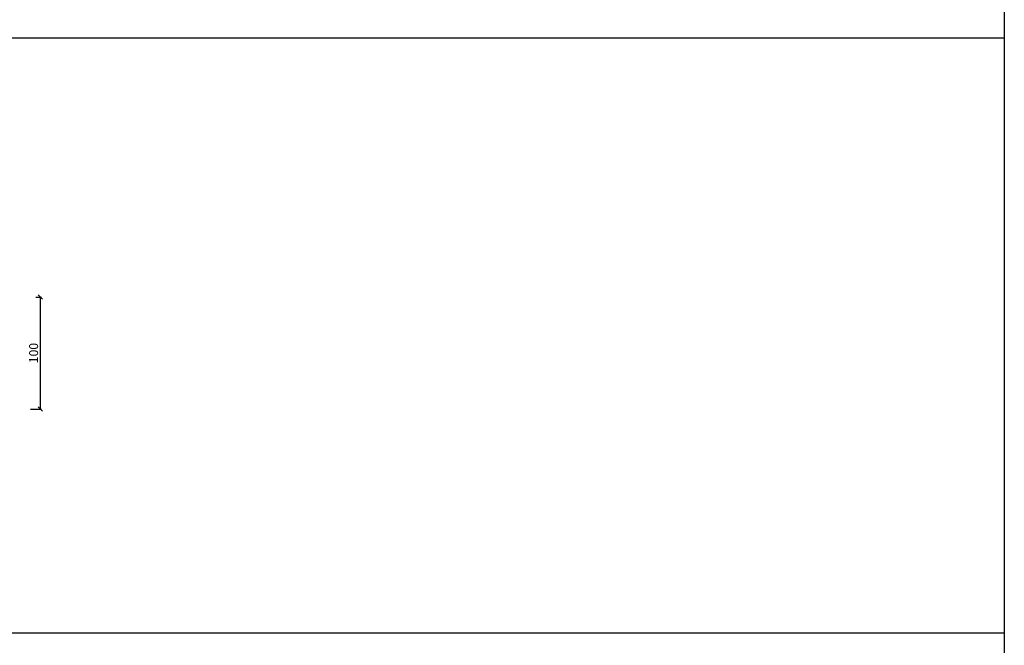
# Model space of a CAD drawing. Units: millimetres. Extents: x 5639 to 9748, y 468 to 3836.
# Drawn here: x 6448 to 7327, y 2704 to 3262 of the extents above; entities that cross this region are included whole.
import ezdxf

# ---------------------------------------------------------------- set-up
doc = ezdxf.new("R2010")
doc.units = ezdxf.units.MM
doc.layers.add('Coupes', color=7, linetype='Continuous')
doc.styles.get("Standard").update_dxf_attribs({"font": 'arial.ttf'})
doc.dimstyles.new('Sodibat SA', dxfattribs={"dimscale": 0, "dimtxt": 8, "dimasz": 4, "dimexe": 1, "dimexo": 9, "dimgap": 2, "dimtad": 1, "dimdec": 0, "dimzin": 0, "dimdsep": 46, "dimtxsty": 'Standard', "dimblk": 'OBLIQUE', "dimcen": 2, "dimclrd": 256, "dimclre": 256, "dimadec": 0, "dimazin": 0, "dimtfac": 1, "dimtdec": 0, "dimtofl": 0, "dimtmove": 0, "dimatfit": 3, "dimldrblk": 'OBLIQUE', "dimfxl": 1, "dimtolj": 1, "dimtzin": 0, "dimlwe": 25, "dimarcsym": 0})

# ---------------------------------------------------------------- blocks, each defined once
blk = doc.blocks.new('_Oblique')
at = {"color": 0, "linetype": 'ByBlock', "lineweight": -2}
blk.add_line((-0.5, -0.5), (0.5, 0.5), dxfattribs=at)
blk = doc.blocks.new('*D1199')
at = {"lineweight": 25, "transparency": 16777216}
for p, q in [((6462.54, 3014.8), (6467.77, 3014.8)), ((6457.9, 2914.86), (6467.77, 2914.86))]:
    blk.add_line(p, q, dxfattribs=at)
at = {"lineweight": -2, "transparency": 16777216}
blk.add_line((6466.77, 2914.86), (6466.77, 3014.8), dxfattribs=at)
at = {"layer": 'DEFPOINTS', "color": 0, "transparency": 16777216}
for p in [(6453.54, 3014.8), (6466.77, 3014.8), (6448.9, 2914.86)]:
    blk.add_point(p, dxfattribs=at)
at = {"lineweight": -2, "transparency": 16777216, "xscale": 4, "yscale": 4, "zscale": 4}
for p, rotation in [((6466.77, 3014.8), 90), ((6466.77, 2914.86), 270)]:
    blk.add_blockref('_Oblique', p, dxfattribs=dict(at, rotation=rotation))
at = {"color": 0, "transparency": 16777216, "insert": (6460.68, 2964.83), "char_height": 8, "attachment_point": 5, "rotation": 90}
blk.add_mtext('\\A1;100', dxfattribs=at)

msp = doc.modelspace()

# ---------------------------------------------------------------- linework, layer by layer
at = {"layer": 'Coupes'}
for p, q in [((7326.86, 3835.55), (7326.86, 468.07)), ((5639.16, 3246.16), (7326.86, 3246.16)), ((5639.16, 2715.09), (7326.86, 2715.09))]:
    msp.add_line(p, q, dxfattribs=at)
at = {"layer": 'Coupes', "color": 1}
msp.add_lwpolyline([(5639.16, 3246.16), (7326.86, 3246.16), (7326.86, 1136.54), (5639.16, 1136.54), (5639.16, 3246.16)], dxfattribs=at)

# ---------------------------------------------------------------- dimensions: what is measured, and where the dimension line sits
at = {"transparency": 16777216}
dim = msp.add_linear_dim(base=(6466.77, 3014.8), p1=(6448.9, 2914.86), p2=(6453.54, 3014.8), angle=90, dimstyle='Sodibat SA', override={"dimscale": 1}, dxfattribs=at)
dim.commit()
dim.dimension.update_dxf_attribs({"geometry": '*D1199', "text_midpoint": (6460.68, 2964.83)})

doc.saveas('drawing.dxf')
